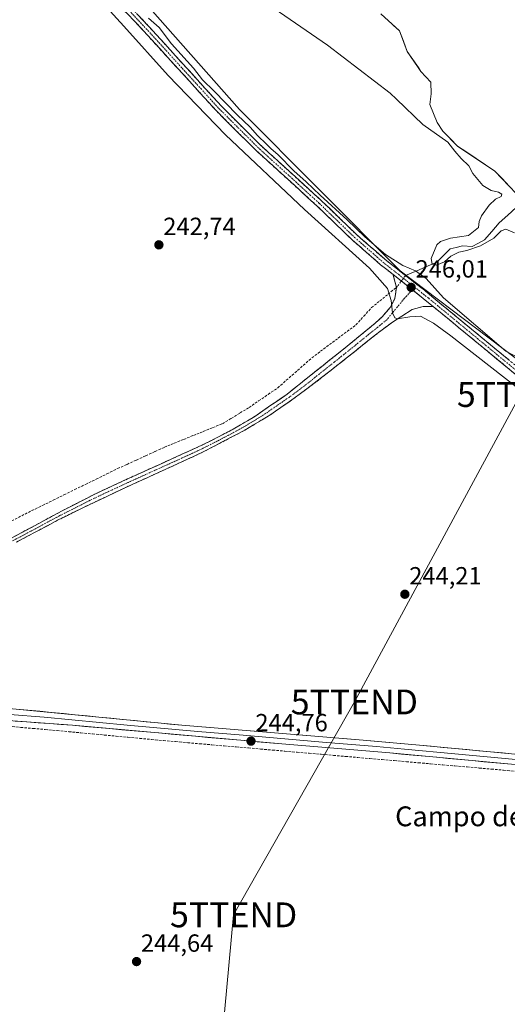
# Model space of a CAD drawing. Units: metres. Extents: x 622461 to 625952, y 4650844 to 4653218.
# Drawn here: x 623198 to 623394, y 4651385 to 4651782 of the extents above; entities that cross this region are included whole.
import ezdxf
from ezdxf.enums import TextEntityAlignment as Align

# ---------------------------------------------------------------- set-up
doc = ezdxf.new("R2010")
doc.units = ezdxf.units.M
doc.header["$MEASUREMENT"] = 0
doc.linetypes.add('TRAZO_Y_PUNTO', pattern=[1, 0.5, -0.25, 0, -0.25])
doc.linetypes.add('TRAZOSX2', pattern=[1.5, 1, -0.5])
doc.layers.get('0').update_dxf_attribs({"lineweight": 5})
for name, color, linetype, lineweight in [('Arbolado forestal CxS', 92, 'Continuous', 0), ('Camino', 19, 'TRAZOSX2', 0), ('Camino Cxs', 19, 'Continuous', 0), ('Camino eje', 19, 'TRAZO_Y_PUNTO', 0), ('Carátula', 7, 'Continuous', 5), ('Corriente artificial lineal', 5, 'TRAZOSX2', 13), ('Corriente artificial lineal oculto', 135, 'TRAZO_Y_PUNTO', 13), ('Corriente natural Cxs', 5, 'Continuous', 13), ('Corriente natural lineal', 142, 'Continuous', 13), ('Corriente natural superficial', 5, 'Continuous', 13), ('Cultivos herbáceos CxS', 92, 'Continuous', 0), ('Curva de nivel normal', 36, 'Continuous', 0), ('Layer 0', 7, 'Continuous', 0), ('Punto de cota en terreno', 7, 'Continuous', 0), ('Rótulo de punto de cota en terreno', 19, 'Continuous', 0), ('Suelo desnudo CxS', 43, 'Continuous', 0), ('Tendido', 6, 'Continuous', 0), ('Texto cartográfico', 19, 'Continuous', 0), ('Torre de tendido puntual', 7, 'Continuous', 0)]:
    doc.layers.add(name, color=color, linetype=linetype, lineweight=lineweight)
doc.styles.add('Arial', font='txt', dxfattribs={"height": 0.2})

# ---------------------------------------------------------------- blocks, each defined once
blk = doc.blocks.new('*U150')
at = {"layer": 'Cultivos herbáceos CxS', "color": 92, "linetype": 'Continuous', "lineweight": 0}
blk.add_polyline3d([(623227.4433, 4651812.5741, 244.0525), (623286.2025, 4651745.9903, 244.0926), (623350.9233, 4651680.9753, 245.8186), (623422.6301, 4651626.6579, 245.1544), (623452.4361, 4651605.3783, 244.9675), (623475.3887, 4651585.9291, 245.9802), (623497.5667, 4651573.7089, 245.9864), (623511.5975, 4651566.9197, 245.7462), (623568.1729, 4651556.5097, 245.4746), (623603.4761, 4651539.7633, 245.3843), (623665.9353, 4651511.2495, 245.3675), (623798.5483, 4651465.9891, 245.0729), (623896.4725, 4651452.5217, 245.6988), (623968.5551, 4651434.1395, 247.119)], dxfattribs=at)
blk = doc.blocks.new('*U160')
at = {"layer": 'Arbolado forestal CxS', "color": 92, "linetype": 'Continuous', "lineweight": 0}
for points in [[(623422.6301, 4651626.6579, 245.1544), (623350.9233, 4651680.9753, 245.8186), (623286.2025, 4651745.9903, 244.0926), (623227.4433, 4651812.5741, 244.0525)], [(623343.1222, 4651784.4386, 237.9185), (623350.7423, 4651777.6123, 238.0024), (623353.7585, 4651769.3573, 238.156), (623358.2658, 4651762.7896, 238.1012), (623359.3148, 4651761.261, 238.0881), (623363.2835, 4651756.9748, 237.8725), (623363.4423, 4651752.2123, 237.8917), (623362.8568, 4651748.0015, 238.0682), (623365.8701, 4651740.7101, 238.5966), (623368.1301, 4651737.1701, 239.1642), (623374.0669, 4651731.2116, 239.1494), (623389.1334, 4651721.1369, 238.4733), (623403.4209, 4651706.0556, 238.8283)]]:
    blk.add_polyline3d(points, dxfattribs=at)
blk = doc.blocks.new('*U164')
at = {"layer": 'Suelo desnudo CxS', "color": 43, "linetype": 'Continuous', "lineweight": 0}
blk.add_polyline3d([(623403.4209, 4651706.0556, 238.8283), (623389.1334, 4651721.1369, 238.4733), (623374.0669, 4651731.2116, 239.1494), (623368.1301, 4651737.1701, 239.1642), (623365.8701, 4651740.7101, 238.5966), (623362.8568, 4651748.0015, 238.0682), (623363.4423, 4651752.2123, 237.8917), (623363.2835, 4651756.9748, 237.8725), (623359.3148, 4651761.261, 238.0881), (623358.2658, 4651762.7896, 238.1012), (623353.7585, 4651769.3573, 238.156), (623350.7423, 4651777.6123, 238.0024), (623343.1222, 4651784.4386, 237.9185)], dxfattribs=at)
blk = doc.blocks.new('*U170')
at = {"layer": 'Corriente natural Cxs', "color": 5, "linetype": 'Continuous', "lineweight": 13}
blk.add_polyline3d([(623394.85, 4651715.1, 239.54), (623391.99, 4651718.12, 239.5), (623389.13, 4651721.14, 239.11), (623385.37, 4651723.66, 239.01), (623381.6, 4651726.17, 238.66), (623377.83, 4651728.69, 238.7), (623374.07, 4651731.21, 239.18), (623371.1, 4651734.19, 239.25), (623368.13, 4651737.17, 238.71), (623365.87, 4651740.71, 238.33), (623364.36, 4651744.36, 238.13), (623362.86, 4651748, 238.07), (623363.44, 4651752.21, 238.08), (623363.28, 4651756.97, 238.19), (623361.3, 4651759.12, 238.32), (623359.31, 4651761.26, 238.34), (623356.54, 4651765.31, 238.29), (623353.76, 4651769.36, 238.38), (623352.25, 4651773.48, 238.26), (623350.74, 4651777.61, 237.97), (623348.2, 4651779.89, 237.97), (623345.66, 4651782.16, 237.92)], dxfattribs=at)
blk = doc.blocks.new('5PATER')
at = {"layer": 'Carátula', "linetype": 'Continuous', "lineweight": 5}
h = blk.add_hatch(color=250, dxfattribs=at)
edge = h.paths.add_edge_path()
edge.add_ellipse((0, 0.01), major_axis=(-1.33, -1.34), ratio=0.999422, start_angle=0, end_angle=360)
blk = doc.blocks.new('5TTEND')
blk.add_text('5TTEND', height=10).set_placement((0, 0), align=Align.MIDDLE_CENTER)

msp = doc.modelspace()

# ---------------------------------------------------------------- linework, layer by layer
at = {"layer": 'Arbolado forestal CxS', "color": 92, "linetype": 'Continuous', "lineweight": 0}
for points in [[(622952.45, 4652145.83, 245.41), (622971.29, 4652120.32, 245.63), (623004.84, 4652080.13, 243.78), (623051.99, 4652019.41, 243.25), (623079.31, 4651980.57, 244.35), (623173.36, 4651869.01, 244.14), (623203.06, 4651838.02, 243.2), (623227.44, 4651812.57, 244.05), (623286.2, 4651745.99, 244.09), (623350.92, 4651680.98, 245.82), (623422.63, 4651626.66, 245.15), (623452.44, 4651605.38, 244.97), (623475.39, 4651585.93, 245.98), (623497.57, 4651573.71, 245.99), (623511.6, 4651566.92, 245.75), (623568.17, 4651556.51, 245.47), (623603.48, 4651539.76, 245.38), (623665.94, 4651511.25, 245.37), (623798.55, 4651465.99, 245.07), (623896.47, 4651452.52, 245.7), (623968.56, 4651434.14, 247.12)], [(623343.12, 4651784.44, 237.92), (623350.74, 4651777.61, 238), (623353.76, 4651769.36, 238.16), (623358.27, 4651762.79, 238.1), (623359.31, 4651761.26, 238.09), (623363.28, 4651756.97, 237.87), (623363.44, 4651752.21, 237.89), (623362.86, 4651748, 238.07), (623365.87, 4651740.71, 238.6), (623368.13, 4651737.17, 239.16), (623374.07, 4651731.21, 239.15), (623389.13, 4651721.14, 238.47), (623403.42, 4651706.06, 238.83)]]:
    msp.add_polyline3d(points, dxfattribs=at)
at = {"layer": 'Camino', "color": 19, "linetype": 'TRAZOSX2', "lineweight": 0}
for points in [[(623348.14, 4651679.44), (623343.09, 4651683.41), (623331.69, 4651693.37), (623317.37, 4651707.18), (623292.55, 4651729.82), (623276.98, 4651745.35), (623247.59, 4651777.66), (623240.89, 4651784.79), (623238.53, 4651786.69), (623234.9, 4651793.42), (623233.79, 4651794.83), (623231.92, 4651796.56), (623226.13, 4651800.25), (623181.72, 4651850.04), (623159.81, 4651874.95), (623118.73, 4651924.07), (623089.43, 4651960.02), (623062.95, 4651993.88), (623047.75, 4652013.2), (623000.37, 4652074.66)], [(623242.77, 4651786.83), (623249.62, 4651779.54), (623278.98, 4651747.27), (623294.46, 4651731.82), (623319.26, 4651709.2), (623333.56, 4651695.41), (623344.85, 4651685.54), (623360.69, 4651673.11), (623402.48, 4651638.66)], [(623163.79, 4651557.44), (623171.85, 4651561.55), (623185.93, 4651568.7), (623214.92, 4651584.31), (623228.26, 4651591.16), (623241.21, 4651597.14), (623271.35, 4651610.81), (623283.73, 4651617.15), (623292.37, 4651622.26), (623305.44, 4651631.3), (623329.56, 4651650.54), (623340.88, 4651659.83), (623343.68, 4651662.46), (623346.98, 4651666.23), (623348.83, 4651669.84), (623349.41, 4651674.22), (623348.42, 4651678.28), (623348.14, 4651679.44)], [(623364.18, 4651666.64), (623360.15, 4651666.55), (623355.8, 4651665.41), (623347.44, 4651659.99), (623342.83, 4651656.55), (623335.79, 4651650.97), (623319.34, 4651637.92), (623307.32, 4651628.94), (623298.84, 4651623.11), (623288.36, 4651616.75), (623271.89, 4651608.11), (623255.12, 4651600.37), (623241.28, 4651594.09), (623223.22, 4651585.54), (623213.04, 4651580.48), (623196.5, 4651571.69)], [(623400.73, 4651636.51), (623364.18, 4651666.64)]]:
    msp.add_lwpolyline(points, dxfattribs=at)
at = {"layer": 'Camino Cxs', "color": 19, "linetype": 'Continuous', "lineweight": 0}
msp.add_lwpolyline([(623348.14, 4651679.44), (623364.18, 4651666.64)], dxfattribs=at)
msp.add_lwpolyline([(623348.14, 4651679.44), (623364.18, 4651666.64)], dxfattribs=at)
for points in [[(623397.08, 4651639.52, 245.78), (623393.42, 4651642.54, 245.69), (623389.77, 4651645.55, 245.52), (623386.11, 4651648.56, 245.98), (623382.46, 4651651.58, 245.71), (623378.8, 4651654.59, 245.8), (623375.15, 4651657.6, 245.92), (623371.49, 4651660.61, 245.79), (623367.84, 4651663.63, 245.91), (623364.18, 4651666.64, 245.73), (623360.97, 4651669.2, 246.02), (623357.76, 4651671.76, 245.97), (623354.56, 4651674.32, 245.94), (623351.35, 4651676.88, 245.9), (623348.14, 4651679.44, 245.72), (623345.62, 4651681.43, 245.65), (623343.09, 4651683.41, 245.73), (623340.24, 4651685.9, 245.41), (623337.39, 4651688.39, 245.74), (623334.54, 4651690.88, 245.52), (623331.69, 4651693.37, 245.89), (623328.11, 4651696.82, 245.61), (623324.53, 4651700.28, 245.54), (623320.95, 4651703.73, 245.86), (623317.37, 4651707.18, 245.65), (623313.82, 4651710.41, 245.56), (623310.28, 4651713.65, 245.92), (623306.73, 4651716.88, 245.81), (623303.19, 4651720.12, 245.56), (623299.64, 4651723.35, 245.65), (623296.1, 4651726.59, 245.75), (623292.55, 4651729.82, 245.75), (623289.44, 4651732.93, 245.79), (623286.32, 4651736.03, 245.83), (623283.21, 4651739.14, 245.8), (623280.09, 4651742.24, 245.83), (623276.98, 4651745.35, 245.87), (623273.71, 4651748.94, 245.78), (623270.45, 4651752.53, 245.83), (623267.18, 4651756.12, 245.79), (623263.92, 4651759.71, 245.7), (623260.65, 4651763.3, 245.9), (623257.39, 4651766.89, 245.78), (623254.12, 4651770.48, 245.71), (623250.86, 4651774.07, 245.88), (623247.59, 4651777.66, 245.83), (623244.24, 4651781.23, 245.6), (623240.89, 4651784.79, 245.84)], [(623245.05, 4651784.4, 245.26), (623247.34, 4651781.97, 245.3), (623249.62, 4651779.54, 245.58), (623252.88, 4651775.95, 245.59), (623256.14, 4651772.37, 245.43), (623259.41, 4651768.78, 245.37), (623262.67, 4651765.2, 245.35), (623265.93, 4651761.61, 245.37), (623269.19, 4651758.03, 245.24), (623272.46, 4651754.44, 245.42), (623275.72, 4651750.86, 245.41), (623278.98, 4651747.27, 245.4), (623282.08, 4651744.18, 245.63), (623285.17, 4651741.09, 245.34), (623288.27, 4651738, 245.48), (623291.36, 4651734.91, 245.57), (623294.46, 4651731.82, 245.44), (623298, 4651728.59, 245.62), (623301.55, 4651725.36, 245.41), (623305.09, 4651722.13, 245), (623308.63, 4651718.89, 245.38), (623312.17, 4651715.66, 245.36), (623315.72, 4651712.43, 245.21), (623319.26, 4651709.2, 245.2), (623322.84, 4651705.75, 245.19), (623326.41, 4651702.31, 245.33), (623329.99, 4651698.86, 245.53), (623333.56, 4651695.41, 245.33), (623337.32, 4651692.12, 245.35), (623341.09, 4651688.83, 245.25), (623344.85, 4651685.54, 245.1), (623348.02, 4651683.05, 245.47), (623351.19, 4651680.57, 245.41), (623354.35, 4651678.08, 245.9), (623357.52, 4651675.6, 245.82), (623360.69, 4651673.11, 245.97), (623364.49, 4651669.98, 245.53), (623368.29, 4651666.85, 245.32), (623372.09, 4651663.71, 245.47), (623375.89, 4651660.58, 245.38), (623379.69, 4651657.45, 245.56), (623383.48, 4651654.32, 245.55), (623387.28, 4651651.19, 245.41), (623391.08, 4651648.06, 245.3), (623394.88, 4651644.92, 245.33)], [(623194.21, 4651573.16, 244.83), (623198.35, 4651575.39, 244.71), (623202.5, 4651577.62, 244.88), (623206.64, 4651579.85, 244.75), (623210.78, 4651582.08, 244.7), (623214.92, 4651584.31, 244.74), (623219.37, 4651586.59, 244.68), (623223.81, 4651588.88, 244.66), (623228.26, 4651591.16, 244.62), (623232.58, 4651593.15, 244.61), (623236.89, 4651595.15, 244.49), (623241.21, 4651597.14, 244.51), (623245.52, 4651599.09, 244.49), (623249.82, 4651601.05, 244.49), (623254.13, 4651603, 244.45), (623258.43, 4651604.95, 244.32), (623262.74, 4651606.9, 244.33), (623267.04, 4651608.86, 244.2), (623271.35, 4651610.81, 244.19), (623275.48, 4651612.92, 244.14), (623279.6, 4651615.04, 243.98), (623283.73, 4651617.15, 243.94), (623286.61, 4651618.85, 243.91), (623289.49, 4651620.56, 243.76), (623292.37, 4651622.26, 243.85), (623295.64, 4651624.52, 243.79), (623298.91, 4651626.78, 243.75), (623302.17, 4651629.04, 243.81), (623305.44, 4651631.3, 243.77), (623308.89, 4651634.05, 243.75), (623312.33, 4651636.8, 243.65), (623315.78, 4651639.55, 243.62), (623319.22, 4651642.29, 243.56), (623322.67, 4651645.04, 243.58), (623326.11, 4651647.79, 243.65), (623329.56, 4651650.54, 243.69), (623333.33, 4651653.64, 243.92), (623337.11, 4651656.73, 243.69), (623340.88, 4651659.83, 243.93), (623343.68, 4651662.46, 244.09), (623345.33, 4651664.35, 244.38), (623346.98, 4651666.23, 244.65), (623348.83, 4651669.84, 245.03), (623349.41, 4651674.22, 245.45), (623348.42, 4651678.28, 245.78), (623348.14, 4651679.44, 245.72), (623351.35, 4651676.88, 245.9), (623354.56, 4651674.32, 245.94), (623357.76, 4651671.76, 245.97), (623360.97, 4651669.2, 246.02), (623364.18, 4651666.64, 245.73), (623364.18, 4651666.64, 245.73), (623360.15, 4651666.55, 245.65), (623355.8, 4651665.41, 245.31), (623351.62, 4651662.7, 245.02), (623347.44, 4651659.99, 244.58), (623345.14, 4651658.27, 244.44), (623342.83, 4651656.55, 244.24), (623339.31, 4651653.76, 244.02), (623335.79, 4651650.97, 243.97), (623332.5, 4651648.36, 243.84), (623329.21, 4651645.75, 243.82), (623325.92, 4651643.14, 243.8), (623322.63, 4651640.53, 243.82), (623319.34, 4651637.92, 243.82), (623316.34, 4651635.68, 243.86), (623313.33, 4651633.43, 243.86), (623310.33, 4651631.19, 243.92), (623307.32, 4651628.94, 243.91), (623304.49, 4651627, 243.94), (623301.67, 4651625.05, 243.96), (623298.84, 4651623.11, 243.98), (623295.35, 4651620.99, 243.98), (623291.85, 4651618.87, 243.99), (623288.36, 4651616.75, 244.05), (623284.24, 4651614.59, 244.06), (623280.13, 4651612.43, 244.1), (623276.01, 4651610.27, 244.16), (623271.89, 4651608.11, 244.18), (623267.7, 4651606.18, 244.23), (623263.51, 4651604.24, 244.32), (623259.31, 4651602.31, 244.34), (623255.12, 4651600.37, 244.37), (623251.66, 4651598.8, 244.49), (623248.2, 4651597.23, 244.44), (623244.74, 4651595.66, 244.43), (623241.28, 4651594.09, 244.57), (623236.77, 4651591.95, 244.48), (623232.25, 4651589.82, 244.6), (623227.74, 4651587.68, 244.64), (623223.22, 4651585.54, 244.62), (623219.83, 4651583.85, 244.74), (623216.43, 4651582.17, 244.67), (623213.04, 4651580.48, 244.6), (623208.91, 4651578.28, 244.73), (623204.77, 4651576.09, 244.67), (623200.64, 4651573.89, 244.8), (623196.5, 4651571.69, 244.75)]]:
    msp.add_polyline3d(points, dxfattribs=at)
at = {"layer": 'Camino eje', "color": 19, "linetype": 'TRAZO_Y_PUNTO', "lineweight": 0}
for points in [[(623241.83, 4651785.81), (623248.61, 4651778.6), (623263.29, 4651762.47), (623277.98, 4651746.31), (623285.72, 4651738.59), (623293.51, 4651730.82), (623318.32, 4651708.19), (623332.63, 4651694.39), (623338.27, 4651689.46), (623343.97, 4651684.48), (623346.5, 4651682.49), (623350.26, 4651679.54), (623356.76, 4651674.37)], [(623355.81, 4651673.32), (623352.61, 4651669.82), (623345.56, 4651661.23), (623341.86, 4651658.19), (623338.34, 4651655.4), (623332.68, 4651650.76), (623324.45, 4651644.23), (623312.39, 4651634.61), (623306.38, 4651630.12), (623302.14, 4651627.21), (623295.61, 4651622.69), (623290.37, 4651619.51), (623286.05, 4651616.95), (623277.81, 4651612.63), (623271.62, 4651609.46), (623263.24, 4651605.59), (623241.25, 4651595.62), (623234.77, 4651592.63), (623225.74, 4651588.35), (623219.07, 4651584.93), (623213.98, 4651582.4), (623203.11, 4651576.54), (623194.84, 4651572.15)], [(623356.76, 4651674.37), (623355.81, 4651673.32)], [(623356.76, 4651674.37), (623362.44, 4651669.88), (623401.61, 4651637.59)]]:
    msp.add_lwpolyline(points, dxfattribs=at)
at = {"layer": 'Corriente artificial lineal', "color": 5, "linetype": 'TRAZOSX2', "lineweight": 13}
for points in [[(623194.53, 4651580.26, 243.34), (623198.58, 4651582.3, 243.39), (623202.62, 4651584.34, 243.56), (623206.94, 4651586.46, 243.53), (623211.27, 4651588.58, 243.96), (623215.59, 4651590.69, 243.7), (623219.91, 4651592.81, 243.4), (623224.23, 4651594.93, 243.61), (623228.56, 4651597.05, 243.59), (623232.88, 4651599.16, 243.84), (623237.2, 4651601.28, 243.5), (623240.96, 4651603, 243.94), (623244.73, 4651604.73, 243.87), (623248.49, 4651606.45, 243.58), (623252.26, 4651608.18, 243.44), (623256.02, 4651609.9, 243.66), (623259.91, 4651611.48, 243.57), (623263.8, 4651613.05, 243.65), (623267.69, 4651614.63, 243.74), (623271.58, 4651616.2, 243.52), (623275.47, 4651617.78, 243.61), (623279.36, 4651619.35, 243.57), (623282.94, 4651621.53, 243.18), (623286.53, 4651623.72, 242.9), (623290.11, 4651625.9, 243.17), (623293.97, 4651628.54, 243.12), (623297.82, 4651631.19, 243.18), (623301.68, 4651633.83, 243.29), (623305.11, 4651636.85, 243.24), (623308.54, 4651639.86, 243.14), (623311.96, 4651642.88, 243.12), (623315.39, 4651645.89, 242.98), (623318.94, 4651648.55, 242.95), (623322.48, 4651651.21, 243.02), (623326.03, 4651653.86, 243.03), (623329.57, 4651656.52, 243.26), (623333.12, 4651659.18, 243.37), (623336.27, 4651662.65, 243.05), (623339.42, 4651666.12, 243.07), (623342.75, 4651668.82, 243.36), (623346.08, 4651671.52, 244.49), (623349.41, 4651674.22, 245.45)], [(623193.24, 4651497.46, 244.92), (623198.17, 4651497.04, 244.87), (623203.11, 4651496.62, 244.78), (623208.04, 4651496.2, 244.74), (623212.8, 4651495.75, 244.73), (623217.55, 4651495.3, 244.77), (623222.31, 4651494.85, 244.84), (623227.07, 4651494.4, 244.9), (623231.83, 4651493.96, 245.12), (623236.58, 4651493.51, 244.93), (623241.34, 4651493.06, 244.81), (623246.1, 4651492.61, 244.87), (623250.85, 4651492.16, 244.74), (623255.61, 4651491.71, 244.73), (623260.5, 4651491.29, 244.71), (623265.39, 4651490.86, 244.67), (623270.29, 4651490.44, 244.7), (623275.18, 4651490.01, 244.78), (623280.07, 4651489.59, 244.81), (623284.96, 4651489.16, 244.91), (623289.85, 4651488.74, 244.87), (623294.74, 4651488.31, 244.8), (623299.64, 4651487.89, 244.85), (623304.53, 4651487.46, 244.76), (623309.42, 4651487.04, 244.68), (623314.31, 4651486.61, 244.65), (623319.2, 4651486.19, 244.63), (623324.1, 4651485.76, 244.63), (623328.99, 4651485.34, 244.67), (623333.88, 4651484.91, 244.77), (623338.77, 4651484.49, 244.77), (623343.66, 4651484.06, 244.82), (623348.56, 4651483.64, 244.88), (623353.45, 4651483.21, 244.79), (623358.34, 4651482.79, 244.75), (623363.23, 4651482.36, 244.67), (623368.12, 4651481.94, 244.62), (623373.01, 4651481.51, 244.63), (623377.91, 4651481.09, 244.59), (623382.8, 4651480.66, 244.46), (623387.69, 4651480.24, 244.49), (623392.58, 4651479.81, 244.61), (623397.47, 4651479.39, 244.67)]]:
    msp.add_polyline3d(points, dxfattribs=at)
at = {"layer": 'Corriente artificial lineal oculto', "color": 135, "linetype": 'TRAZO_Y_PUNTO', "lineweight": 13}
msp.add_polyline3d([(623349.41, 4651674.22, 245.45), (623351.27, 4651676.63, 245.89), (623353.12, 4651679.05, 245.74)], dxfattribs=at)
at = {"layer": 'Corriente natural lineal', "color": 142, "linetype": 'Continuous', "lineweight": 13}
msp.add_polyline3d([(623353.12, 4651679.05, 245.74), (623357.65, 4651681, 244.28), (623362.18, 4651682.96, 240.85), (623365.74, 4651684.45, 239.76), (623368.39, 4651687.1, 239.4), (623371.03, 4651689.75, 239.44), (623373.51, 4651690.41, 239.58), (623375.99, 4651691.07, 239.75), (623379.96, 4651690.74, 239.54), (623382.44, 4651692.06, 239.09), (623384.92, 4651693.38, 239.47), (623387.9, 4651696.86, 239.25), (623390.87, 4651700.33, 239.17), (623394.29, 4651703.42, 238.46), (623397.71, 4651706.5, 238.8), (623400.56, 4651709.08, 238.85)], dxfattribs=at)
at = {"layer": 'Corriente natural superficial', "color": 5, "linetype": 'Continuous', "lineweight": 13}
msp.add_polyline3d([(623400.56, 4651709.08, 238.88), (623397.71, 4651712.09, 239.22), (623394.85, 4651715.1, 239.54), (623391.99, 4651718.12, 239.5), (623389.13, 4651721.14, 239.11), (623385.37, 4651723.66, 239.01), (623381.6, 4651726.17, 238.66), (623377.83, 4651728.69, 238.7), (623374.07, 4651731.21, 239.18), (623371.1, 4651734.19, 239.25), (623368.13, 4651737.17, 238.71), (623365.87, 4651740.71, 238.33), (623364.36, 4651744.36, 238.13), (623362.86, 4651748, 238.07), (623363.44, 4651752.21, 238.08), (623363.28, 4651756.97, 238.19), (623361.3, 4651759.12, 238.32), (623359.31, 4651761.26, 238.34), (623356.54, 4651765.31, 238.29), (623353.76, 4651769.36, 238.38), (623352.25, 4651773.48, 238.26), (623350.74, 4651777.61, 237.97), (623348.2, 4651779.89, 237.97), (623345.66, 4651782.16, 237.92)], dxfattribs=at)
at = {"layer": 'Cultivos herbáceos CxS', "color": 92, "linetype": 'Continuous', "lineweight": 0}
msp.add_polyline3d([(622952.45, 4652145.83, 245.41), (622971.29, 4652120.32, 245.63), (623004.84, 4652080.13, 243.78), (623051.99, 4652019.41, 243.25), (623079.31, 4651980.57, 244.35), (623173.36, 4651869.01, 244.14), (623203.06, 4651838.02, 243.2), (623227.44, 4651812.57, 244.05), (623286.2, 4651745.99, 244.09), (623350.92, 4651680.98, 245.82), (623422.63, 4651626.66, 245.15), (623452.44, 4651605.38, 244.97), (623475.39, 4651585.93, 245.98), (623497.57, 4651573.71, 245.99), (623511.6, 4651566.92, 245.75), (623568.17, 4651556.51, 245.47), (623603.48, 4651539.76, 245.38), (623665.94, 4651511.25, 245.37), (623798.55, 4651465.99, 245.07), (623896.47, 4651452.52, 245.7), (623968.56, 4651434.14, 247.12)], dxfattribs=at)
at = {"layer": 'Curva de nivel normal', "color": 36, "linetype": 'Continuous', "lineweight": 0}
for points in [[(623408.6, 4651625.67, 245), (623371.31, 4651654.74, 245), (623364.35, 4651659.88, 245), (623359.19, 4651662.65, 245), (623354.79, 4651662.37, 245), (623349.86, 4651661.56, 245), (623348.87, 4651661.95, 245), (623347.92, 4651664, 245), (623347.29, 4651669.04, 245), (623345.88, 4651673.89, 245), (623338.63, 4651682.06, 245), (623312.44, 4651705.61, 245), (623280.68, 4651735.76, 245), (623257.56, 4651759.67, 245), (623239.69, 4651779.47, 245), (623197.92, 4651825.37, 245)], [(623248.33, 4651822.5, 240), (623321.65, 4651771.81, 240), (623346.98, 4651752.58, 240), (623349.47, 4651750.11, 240), (623360.13, 4651739.88, 240), (623370.2, 4651732.75, 240), (623372.96, 4651729.12, 240), (623375.45, 4651726.15, 240), (623378.6, 4651723.22, 240), (623380.18, 4651720.17, 240), (623384.25, 4651715.31, 240), (623387.53, 4651713.28, 240), (623390.53, 4651712.62, 240), (623391.85, 4651711.77, 240), (623391.6, 4651710.87, 240), (623389.3, 4651709.78, 240), (623386.8, 4651707.45, 240), (623383.72, 4651703.06, 240), (623382.82, 4651700.79, 240), (623382.44, 4651698.46, 240), (623378.41, 4651695.14, 240), (623371.19, 4651694.08, 240), (623367.18, 4651692.71, 240), (623365.69, 4651691.38, 240), (623363.42, 4651685.87, 240), (623363.82, 4651683.6, 240), (623365.56, 4651683.23, 240), (623368.8, 4651684.58, 240), (623371.39, 4651686.82, 240), (623374.51, 4651688.53, 240), (623377.76, 4651689.11, 240), (623383.28, 4651691.04, 240), (623388.62, 4651694.07, 240), (623391.61, 4651697.08, 240), (623393.56, 4651697.78, 240), (623397.02, 4651696.31, 240)], [(623249.56, 4651782.67, 245), (623253.86, 4651778.97, 245), (623258.91, 4651772.35, 245), (623267.68, 4651762.62, 245), (623271.42, 4651757.93, 245), (623276.09, 4651753.29, 245), (623285.33, 4651743.82, 245), (623290.61, 4651738.83, 245), (623293.55, 4651735.47, 245), (623297.14, 4651732.02, 245), (623298.81, 4651730.23, 245), (623301.87, 4651727.63, 245), (623308.09, 4651721.18, 245), (623313.14, 4651716.86, 245), (623318.78, 4651711.37, 245), (623329.63, 4651701.54, 245), (623336.77, 4651694.61, 245), (623345.08, 4651687.51, 245), (623352.05, 4651683.13, 245), (623357.18, 4651680.93, 245), (623361.39, 4651677.8, 245), (623368.39, 4651670.13, 245), (623393.51, 4651648.58, 245), (623399.12, 4651645.62, 245)]]:
    msp.add_polyline3d(points, dxfattribs=at)
at = {"layer": 'Layer 0', "linetype": 'Continuous', "lineweight": 0}
for points in [[(623098.47, 4651510.74), (623112.05, 4651508.85), (623114.38, 4651508.91), (623118.93, 4651508.6), (623132.65, 4651507.39), (623145.99, 4651506.37), (623159.69, 4651505.17), (623180.11, 4651503.39), (623193.81, 4651502.2), (623207.66, 4651501.16), (623241.03, 4651497.91), (623269.52, 4651495.37), (623287.77, 4651493.86), (623301.4, 4651492.64), (623319.65, 4651491.13), (623341.38, 4651489.32), (623352.74, 4651488.31), (623372.9, 4651486.44), (623397.56, 4651484.13)], [(623111.7, 4651512.21), (623114.05, 4651511.63), (623141.5, 4651509.21), (623196.29, 4651504.44), (623263.02, 4651497.94), (623335.99, 4651491.89), (623358.72, 4651489.86), (623454.28, 4651480.91), (623502.82, 4651476.44), (623589.7, 4651468.3), (623661.51, 4651462.09), (623732.22, 4651456.15), (623764.58, 4651454.6), (623770.66, 4651454.36), (623775.66, 4651454.6), (623778.07, 4651455.17), (623780.52, 4651456.79), (623783.09, 4651459.07), (623783.35, 4651462.79)], [(623776.59, 4651445.83), (623773.01, 4651447.76), (623768.16, 4651449.45), (623761.83, 4651450.12), (623751.35, 4651451.04), (623731.53, 4651452.03), (623711.8, 4651453.56), (623656.11, 4651458.59), (623581.31, 4651465.08), (623557.35, 4651467.75), (623511.45, 4651471.87), (623454.16, 4651477.04), (623437.43, 4651478.43), (623427.39, 4651479.27), (623346.76, 4651486.75), (623303.3, 4651490.37), (623219.03, 4651497.88), (623191.33, 4651499.95), (623150.48, 4651503.52), (623123.8, 4651505.57), (623114.71, 4651506.19), (623110.05, 4651506.07), (623107.15, 4651505.44)]]:
    msp.add_lwpolyline(points, dxfattribs=at)
for points in [[(623196.29, 4651504.44, 244.39), (623201.06, 4651503.98, 244.5), (623205.82, 4651503.51, 244.36), (623210.59, 4651503.05, 244.39), (623215.36, 4651502.58, 244.4), (623220.12, 4651502.12, 244.39), (623224.89, 4651501.65, 244.41), (623229.66, 4651501.19, 244.41), (623234.42, 4651500.73, 244.42), (623239.19, 4651500.26, 244.42), (623243.95, 4651499.8, 244.41), (623248.72, 4651499.33, 244.41), (623253.49, 4651498.87, 244.42), (623258.25, 4651498.4, 244.41), (623263.02, 4651497.94, 244.34), (623267.88, 4651497.54, 244.33), (623272.75, 4651497.13, 244.33), (623277.61, 4651496.73, 244.38), (623282.48, 4651496.33, 244.36), (623287.34, 4651495.92, 244.4), (623292.21, 4651495.52, 244.38), (623297.07, 4651495.12, 244.42), (623301.94, 4651494.71, 244.36), (623306.8, 4651494.31, 244.43), (623311.67, 4651493.91, 244.36), (623316.53, 4651493.5, 244.34), (623321.4, 4651493.1, 244.34), (623326.26, 4651492.7, 244.31), (623331.13, 4651492.29, 244.36), (623335.99, 4651491.89, 244.36), (623340.54, 4651491.48, 244.34), (623345.08, 4651491.08, 244.35), (623349.63, 4651490.67, 244.29), (623354.17, 4651490.27, 244.32), (623358.72, 4651489.86, 244.37), (623363.5, 4651489.41, 244.37), (623368.28, 4651488.97, 244.38), (623373.05, 4651488.52, 244.35), (623377.83, 4651488.07, 244.32), (623382.61, 4651487.62, 244.38), (623387.39, 4651487.18, 244.32), (623392.17, 4651486.73, 244.34), (623396.94, 4651486.28, 244.24)], [(623394.19, 4651482.35, 244.59), (623389.45, 4651482.79, 244.58), (623384.7, 4651483.23, 244.57), (623379.96, 4651483.67, 244.62), (623375.22, 4651484.11, 244.62), (623370.47, 4651484.55, 244.62), (623365.73, 4651484.99, 244.61), (623360.99, 4651485.43, 244.64), (623356.25, 4651485.87, 244.66), (623351.5, 4651486.31, 244.59), (623346.76, 4651486.75, 244.65), (623341.93, 4651487.15, 244.59), (623337.1, 4651487.55, 244.62), (623332.27, 4651487.96, 244.6), (623327.44, 4651488.36, 244.65), (623322.62, 4651488.76, 244.68), (623317.79, 4651489.16, 244.65), (623312.96, 4651489.57, 244.69), (623308.13, 4651489.97, 244.69), (623303.3, 4651490.37, 244.74), (623298.34, 4651490.81, 244.7), (623293.39, 4651491.25, 244.66), (623288.43, 4651491.7, 244.69), (623283.47, 4651492.14, 244.65), (623278.51, 4651492.58, 244.62), (623273.56, 4651493.02, 244.57), (623268.6, 4651493.46, 244.56), (623263.64, 4651493.9, 244.6), (623258.69, 4651494.35, 244.67), (623253.73, 4651494.79, 244.68), (623248.77, 4651495.23, 244.72), (623243.82, 4651495.67, 244.71), (623238.86, 4651496.11, 244.69), (623233.9, 4651496.55, 244.75), (623228.94, 4651497, 244.72), (623223.99, 4651497.44, 244.67), (623219.03, 4651497.88, 244.66), (623214.41, 4651498.23, 244.67), (623209.8, 4651498.57, 244.69), (623205.18, 4651498.92, 244.73), (623200.56, 4651499.26, 244.82), (623195.95, 4651499.61, 244.85)]]:
    msp.add_polyline3d(points, dxfattribs=at)
at = {"layer": 'Suelo desnudo CxS', "color": 43, "linetype": 'Continuous', "lineweight": 0}
msp.add_polyline3d([(623343.12, 4651784.44, 237.92), (623350.74, 4651777.61, 238), (623353.76, 4651769.36, 238.16), (623358.27, 4651762.79, 238.1), (623359.31, 4651761.26, 238.09), (623363.28, 4651756.97, 237.87), (623363.44, 4651752.21, 237.89), (623362.86, 4651748, 238.07), (623365.87, 4651740.71, 238.6), (623368.13, 4651737.17, 239.16), (623374.07, 4651731.21, 239.15), (623389.13, 4651721.14, 238.47), (623403.42, 4651706.06, 238.83)], dxfattribs=at)
at = {"layer": 'Tendido', "color": 6, "linetype": 'Continuous', "lineweight": 0}
msp.add_polyline3d([(623932.83, 4652597.48, 244.13), (623888.26, 4652515.54, 244.57), (623859.78, 4652464.83, 244.64), (623824.53, 4652400.43, 244.51), (623778.46, 4652317.43, 244.31), (623741.49, 4652249.24, 244.48), (623686.93, 4652150.72, 244.51), (623656.43, 4652095.94, 244.59), (623613.55, 4652017.68, 244.27), (623573.71, 4651945.95, 244.07), (623497.89, 4651806.76, 244.63), (623399.4, 4651631.12, 244.6), (623332.51, 4651507.29, 244.17), (623283.9, 4651421.53, 244.6), (623272.26, 4651296.22, 244.68), (623263.75, 4651168.12, 244.51), (623254.37, 4651069.51, 244.91)], dxfattribs=at)

# ---------------------------------------------------------------- block references
at = {"layer": 'Arbolado forestal CxS', "color": 92, "linetype": 'Continuous', "lineweight": 0}
msp.add_blockref('*U160', (0, 0), dxfattribs=at)
at = {"layer": 'Corriente natural Cxs', "color": 5, "linetype": 'Continuous', "lineweight": 13}
msp.add_blockref('*U170', (0, 0), dxfattribs=at)
at = {"layer": 'Cultivos herbáceos CxS', "color": 92, "linetype": 'Continuous', "lineweight": 0}
msp.add_blockref('*U150', (0, 0), dxfattribs=at)
at = {"layer": 'Punto de cota en terreno', "linetype": 'Continuous', "lineweight": 0}
for p in [(623253.8, 4651691.41, 242.74), (623355.38, 4651674.28, 246.01), (623352.84, 4651550.66, 244.21), (623290.89, 4651491.5, 244.76), (623244.8, 4651402.7, 244.64)]:
    msp.add_blockref('5PATER', p, dxfattribs=at)
at = {"layer": 'Suelo desnudo CxS', "color": 43, "linetype": 'Continuous', "lineweight": 0}
msp.add_blockref('*U164', (0, 0), dxfattribs=at)
at = {"layer": 'Torre de tendido puntual', "linetype": 'Continuous', "lineweight": 0}
for p in [(623399.4, 4651631.12, 244.6), (623332.51, 4651507.29, 244.17), (623283.9, 4651421.53, 244.6)]:
    msp.add_blockref('5TTEND', p, dxfattribs=at)

# ---------------------------------------------------------------- texts
at = {"layer": 'Rótulo de punto de cota en terreno', "color": 19, "linetype": 'Continuous', "lineweight": 0, "style": 'Arial'}
for s, p in [('242,74', (623255.56, 4651693.17)), ('246,01', (623357.14, 4651676.04)), ('244,21', (623354.6, 4651552.42)), ('244,76', (623292.65, 4651493.26)), ('244,64', (623246.56, 4651404.46))]:
    msp.add_text(s, height=7, dxfattribs=at).set_placement(p, align=Align.BOTTOM_LEFT)
at = {"layer": 'Texto cartográfico', "color": 19, "linetype": 'Continuous', "lineweight": 0, "style": 'Arial'}
msp.add_text('Campo de las Eras', height=8, dxfattribs=at).set_placement((623395.43, 4651461.21), align=Align.MIDDLE_CENTER)

doc.saveas('drawing.dxf')
